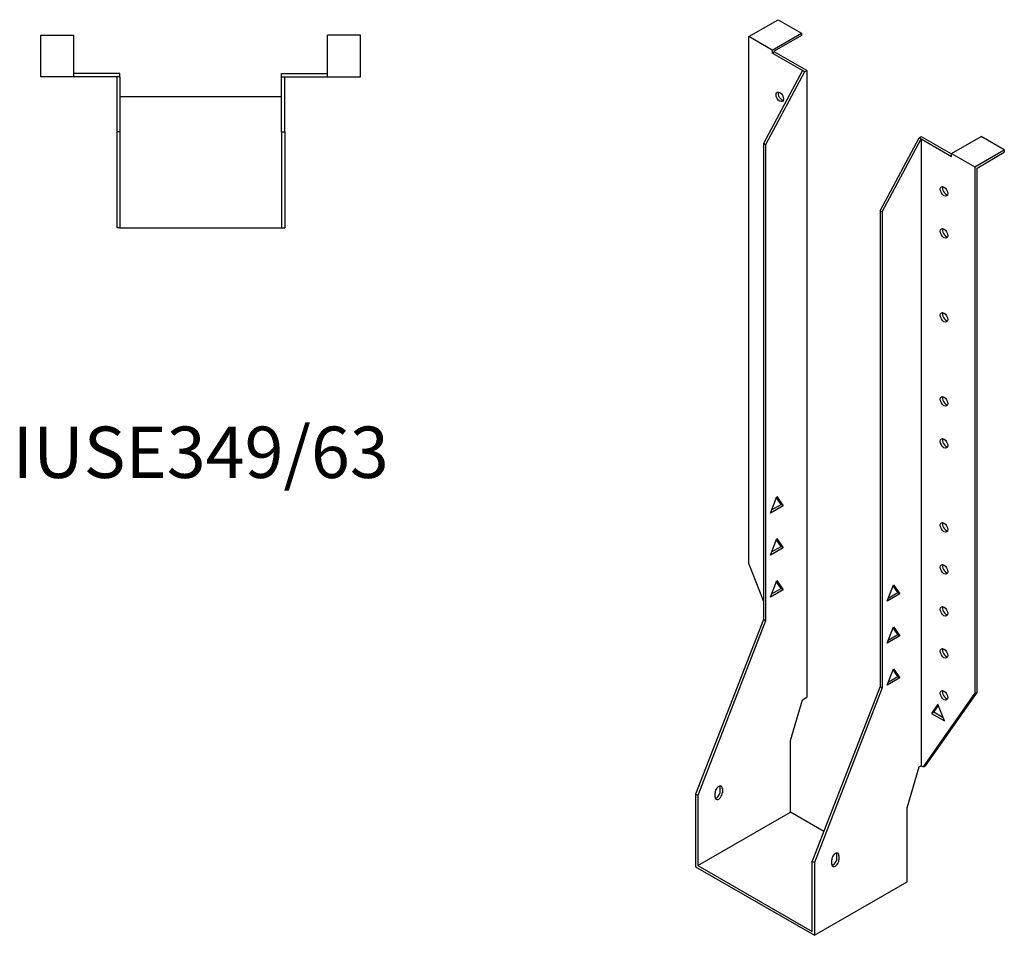
# Model space of a CAD drawing. Units: millimetres. Extents: x 469 to 1039, y -102 to 915.
# Drawn here: x 656 to 1039, y -102 to 255 of the extents above; entities that cross this region are included whole.
import ezdxf

# ---------------------------------------------------------------- set-up
doc = ezdxf.new("R2010")
doc.units = ezdxf.units.MM
doc.layers.add('Part', color=7, linetype='Continuous', lineweight=25)
doc.layers.add('Text', color=7, linetype='Continuous', lineweight=25)
doc.styles.add('EU_style', font='arial.ttf')

msp = doc.modelspace()

# ---------------------------------------------------------------- linework, layer by layer
at = {"layer": 'Part'}
for p, q in [((939.53, 248.35), (950.99, 254.94)), ((950.99, 254.94), (960.04, 249.73)), ((948.58, 243.14), (960.04, 249.73)), ((960.04, 249.73), (960.04, 248.75)), ((663.98, 232.74), (663.98, 248.94)), ((663.98, 248.94), (676.78, 248.94)), ((676.78, 232.74), (676.78, 248.94)), ((775.58, 232.74), (775.58, 248.94)), ((788.38, 248.94), (775.58, 248.94)), ((788.38, 232.74), (788.38, 248.94)), ((939.53, 43.24), (939.53, 248.35)), ((948.58, 243.14), (939.53, 248.35)), ((960.04, 248.75), (949.43, 242.64)), ((948.58, 243.14), (948.58, 241.94)), ((948.58, 241.94), (949.43, 242.42)), ((960.39, 235.14), (948.58, 241.94)), ((949.43, 242.64), (949.43, 242.42)), ((962.09, 235.14), (949.43, 242.42)), ((694.68, 233.94), (676.78, 233.94)), ((694.68, 232.74), (694.68, 233.94)), ((757.68, 233.94), (775.58, 233.94)), ((757.68, 232.74), (757.68, 233.94)), ((960.39, 235.14), (945.19, 206.72)), ((961.24, 234.65), (946.04, 206.23)), ((961.24, 234.65), (960.39, 235.14)), ((961.24, 234.65), (962.09, 235.14)), ((962.09, 235.14), (962.09, -8.85)), ((676.78, 232.74), (663.98, 232.74)), ((693.48, 232.74), (676.78, 232.74)), ((694.68, 232.74), (693.48, 232.74)), ((693.48, 232.74), (693.48, 211.24)), ((694.68, 232.74), (694.68, 211.24)), ((757.68, 232.74), (758.88, 232.74)), ((757.68, 211.24), (757.68, 232.74)), ((758.88, 232.74), (775.58, 232.74)), ((758.88, 211.24), (758.88, 232.74)), ((775.58, 232.74), (788.38, 232.74)), ((757.68, 224.94), (694.68, 224.94)), ((693.48, 211.24), (693.48, 173.94)), ((694.68, 211.24), (693.48, 211.24)), ((694.68, 211.24), (694.68, 173.94)), ((757.68, 211.24), (758.88, 211.24)), ((757.68, 211.24), (757.68, 173.94)), ((758.88, 211.24), (758.88, 173.94)), ((990.59, 180.58), (1005.79, 208.99)), ((991.43, 180.09), (1006.64, 208.51)), ((1005.79, 208.99), (1006.64, 209.48)), ((1005.79, 208.99), (1006.64, 208.51)), ((1006.64, 209.48), (1018.45, 202.68)), ((1006.64, 208.51), (1018.45, 201.71)), ((1006.64, 208.51), (1006.64, -35.48)), ((1018.45, 202.9), (1029.9, 209.5)), ((1038.95, 204.29), (1029.9, 209.5)), ((945.19, 206.72), (945.19, 21.45)), ((946.04, 206.23), (945.19, 206.72)), ((946.04, 206.23), (946.04, 20.96)), ((1027.5, 197.69), (1038.95, 204.29)), ((1028.35, 197.2), (1038.95, 203.31)), ((1038.95, 204.29), (1038.95, 203.31)), ((1018.45, 201.71), (1018.45, 202.9)), ((1018.45, 202.9), (1027.5, 197.69)), ((1027.5, 197.69), (1027.5, -7.42)), ((1028.35, -6.93), (1028.35, 197.2)), ((990.59, 180.58), (991.43, 180.09)), ((990.59, 180.58), (990.59, -4.69)), ((991.43, 180.09), (991.43, -5.18)), ((694.68, 173.94), (693.48, 173.94)), ((694.68, 173.94), (757.68, 173.94)), ((757.68, 173.94), (758.88, 173.94)), ((947.91, 62.82), (950.42, 69.3)), ((950.42, 69.3), (952.93, 65.71)), ((952.93, 65.71), (947.91, 62.82)), ((948.4, 64.08), (952.08, 66.2)), ((952.08, 66.2), (950.24, 68.83)), ((952.93, 65.71), (952.08, 66.2)), ((947.91, 46.47), (950.42, 52.94)), ((948.4, 47.73), (952.08, 49.85)), ((952.08, 49.85), (950.24, 52.48)), ((950.42, 52.94), (952.93, 49.36)), ((952.93, 49.36), (952.08, 49.85)), ((952.93, 49.36), (947.91, 46.47)), ((945.19, 28.65), (939.53, 43.24)), ((947.91, 30.12), (950.42, 36.59)), ((952.08, 33.5), (950.24, 36.13)), ((950.42, 36.59), (952.93, 33.01)), ((993.31, 28.5), (995.82, 34.98)), ((997.48, 31.89), (995.64, 34.51)), ((995.82, 34.98), (998.33, 31.4)), ((952.93, 33.01), (947.91, 30.12)), ((948.4, 31.38), (952.08, 33.5)), ((952.93, 33.01), (952.08, 33.5)), ((998.33, 31.4), (993.31, 28.5)), ((993.8, 29.76), (997.48, 31.89)), ((997.48, 31.89), (998.33, 31.4)), ((945.19, 21.45), (918.81, -46.55)), ((946.04, 20.96), (919.66, -47.04)), ((946.04, 20.96), (945.19, 21.45)), ((993.31, 12.15), (995.82, 18.63)), ((993.8, 13.41), (997.48, 15.53)), ((997.48, 15.53), (995.64, 18.16)), ((995.82, 18.63), (998.33, 15.05)), ((997.48, 15.53), (998.33, 15.05)), ((998.33, 15.05), (993.31, 12.15)), ((993.31, -4.2), (995.82, 2.28)), ((997.48, -0.82), (995.64, 1.81)), ((995.82, 2.28), (998.33, -1.31)), ((998.33, -1.31), (993.31, -4.2)), ((993.8, -2.94), (997.48, -0.82)), ((997.48, -0.82), (998.33, -1.31)), ((990.59, -4.69), (964.21, -72.7)), ((991.43, -5.18), (965.06, -73.18)), ((990.59, -4.69), (991.43, -5.18)), ((1007.49, -35.97), (1027.5, -7.42)), ((1008.33, -35.48), (1028.35, -6.93)), ((1028.35, -6.93), (1027.5, -7.42)), ((955.73, -25.7), (960.39, -9.83)), ((960.39, -9.83), (962.09, -8.85)), ((1013.14, -11.59), (1010.63, -15.17)), ((1011.48, -14.68), (1010.63, -15.17)), ((1010.63, -15.17), (1015.65, -18.06)), ((1011.48, -14.68), (1013.32, -12.06)), ((1015.17, -16.81), (1011.48, -14.68)), ((1015.65, -18.06), (1013.14, -11.59)), ((955.73, -53.63), (955.73, -25.7)), ((1001.12, -51.84), (1005.79, -35.97)), ((1005.79, -35.97), (1006.64, -35.48)), ((1006.64, -35.48), (1007.49, -35.97)), ((1007.49, -35.97), (1008.33, -35.48)), ((928.36, -45.52), (928.36, -43.89)), ((929.21, -44.38), (929.21, -46.01)), ((918.81, -46.55), (918.81, -74.89)), ((919.66, -47.04), (918.81, -46.55)), ((919.66, -47.04), (919.66, -74.4)), ((926.38, -47.64), (926.38, -46.01)), ((919.66, -74.4), (955.73, -53.63)), ((968.7, -61.11), (955.73, -53.63)), ((1001.12, -80.76), (1001.12, -51.84)), ((964.21, -72.7), (965.06, -73.18)), ((964.21, -100.05), (964.21, -72.7)), ((971.78, -73.78), (971.78, -72.15)), ((973.76, -71.67), (973.76, -70.03)), ((974.61, -70.52), (974.61, -72.15)), ((918.81, -74.89), (965.06, -101.52)), ((919.66, -74.4), (964.21, -100.05)), ((965.06, -73.18), (965.06, -101.52)), ((965.06, -101.52), (1001.12, -80.76))]:
    msp.add_line(p, q, dxfattribs=at)
for centre in [(951.55, 224.91), (1015.48, 188.1), (1015.48, 171.75), (1015.48, 139.05), (1015.48, 106.35), (1015.48, 89.99), (1015.48, 57.29), (1015.48, 40.94), (1015.48, 24.59), (1015.48, 8.24), (1015.48, -8.11)]:
    msp.add_ellipse(centre, major_axis=(-1.02, 1.78), ratio=0.578093, dxfattribs=at)
for centre, major_axis, start_param, end_param in [((952.4, 225.4), (1.02, -1.78), 3.567468, 5.85731), ((1016.32, 188.59), (1.02, -1.78), 3.567468, 5.85731), ((1016.32, 172.24), (1.02, -1.78), 3.567468, 5.85731), ((1016.32, 139.54), (1.02, -1.78), 3.567468, 5.85731), ((1016.32, 106.83), (1.02, -1.78), 3.567468, 5.85731), ((1016.32, 90.48), (1.02, -1.78), 3.567468, 5.85731), ((1016.32, 57.78), (1.02, -1.78), 3.567468, 5.85731), ((1016.32, 41.43), (1.02, -1.78), 3.567468, 5.85731), ((1016.32, 25.08), (1.02, -1.78), 3.567468, 5.85731), ((1016.32, 8.73), (1.02, -1.78), 3.567468, 5.85731), ((1016.32, -7.62), (1.02, -1.78), 3.567468, 5.85731), ((927.79, -45.19), (1, 1.73), 5.495853, 8.637446), ((926.95, -46.34), (1, 1.73), 3.578839, 5.495853), ((926.95, -44.7), (1, 1.73), 5.495853, 5.845939), ((927.79, -46.83), (-1, -1.73), 5.495853, 8.637446), ((973.19, -71.33), (1, 1.73), 5.495853, 8.637446), ((973.19, -72.97), (-1, -1.73), 5.495853, 8.637446), ((972.34, -72.48), (1, 1.73), 3.578839, 5.495853), ((972.34, -70.85), (1, 1.73), 5.495853, 5.845939)]:
    msp.add_ellipse(centre, major_axis=major_axis, ratio=0.578093, start_param=start_param, end_param=end_param, dxfattribs=at)

# ---------------------------------------------------------------- texts
at = {"layer": 'Text', "insert": (726.18, 83.94), "char_height": 20, "width": 343.6746, "attachment_point": 5, "style": 'EU_style'}
msp.add_mtext('{IUSE349/63}', dxfattribs=at)

doc.saveas('drawing.dxf')
